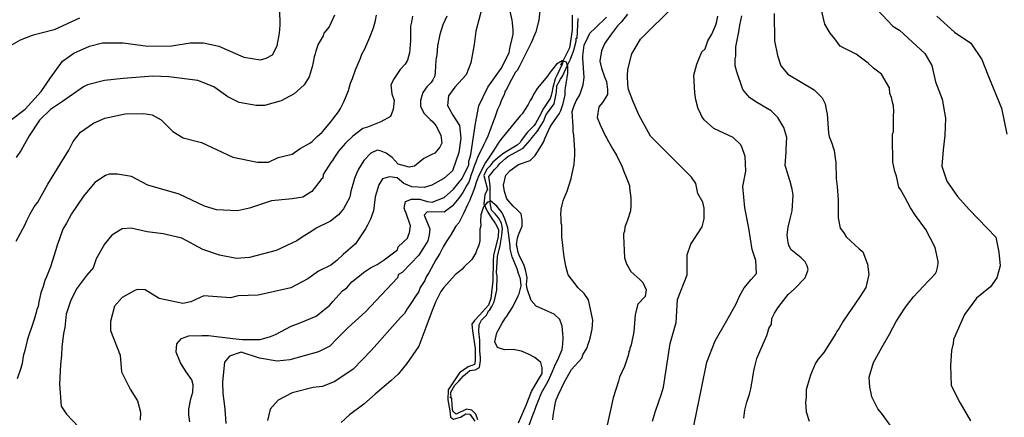
# Model space of a CAD drawing. Units: metres. Extents: x -11885 to 27328, y 211 to 8206.
# Drawn here: x 12582 to 14241, y 1268 to 1938 of the extents above; entities that cross this region are included whole.
import ezdxf

# ---------------------------------------------------------------- set-up
doc = ezdxf.new("R2010")
doc.units = ezdxf.units.M
doc.header["$MEASUREMENT"] = 0
for name, color, linetype in [('dmc', 5, 'Continuous'), ('dmp', 8, 'Continuous'), ('song suoi', 3, 'Continuous')]:
    doc.layers.add(name, color=color, linetype=linetype)
picture_1 = doc.add_image_def('image1.tif', size_in_pixel=(8460, 9454))

msp = doc.modelspace()

# ---------------------------------------------------------------- linework, layer by layer
at = {"layer": 'dmc'}
for points, elevation in [([(12566, 1768.3), (12591.4, 1787.3), (12618.1, 1817.2), (12633.9, 1840), (12654.3, 1868.3), (12673.2, 1881.6), (12700, 1893.4), (12721.6, 1899.4), (12756.3, 1899.4), (12797.8, 1893.4), (12838.4, 1894.3), (12869.6, 1899.4), (12891.6, 1899.4), (12917.9, 1893.4), (12960.1, 1874.8), (12988.1, 1870.6), (12997.4, 1873.1), (13008.3, 1879.1), (13016, 1894.3), (13020.2, 1915.4), (13021, 1929), (13021, 1936.6), (13019.3, 1969.6)], 725), ([(13648.6, 1260.8), (13653.7, 1277.7), (13663.8, 1307.3), (13667.2, 1318.3), (13678.2, 1391.9), (13688.3, 1427.4), (13690.9, 1466.3), (13706.9, 1507.8), (13706.9, 1541.6), (13712.9, 1559.4), (13732.3, 1589), (13735.7, 1602.5), (13735.7, 1620.3), (13733.2, 1630.4), (13724.7, 1644.8), (13721.3, 1661.7), (13714.5, 1672.7), (13645.2, 1742), (13625.7, 1777.6), (13615.6, 1801.2), (13608, 1820.7), (13607.1, 1829.2), (13606.3, 1843.5), (13607.1, 1854.5), (13613.9, 1880.7), (13628.3, 1905.3), (13685.8, 1961.9)], 700), ([(13361, 1956.9), (13350.8, 1918.9), (13348, 1896.3), (13342.3, 1865.6), (13334.4, 1845.3), (13315.6, 1824.3), (13304.7, 1809.8), (13303.2, 1793.5), (13312.3, 1777.2), (13323.5, 1760), (13325.7, 1738.3), (13322.1, 1714.4), (13311.3, 1683.3), (13297, 1670.1), (13276.6, 1659.4), (13264, 1655.2), (13243.1, 1656.4), (13229.3, 1661.8), (13218.5, 1671.3), (13205.5, 1673.3), (13193.4, 1669.6), (13187.1, 1659.6), (13180.9, 1639.7), (13178.3, 1616), (13173.3, 1601.7), (13168.2, 1591.5), (13164.8, 1585.6), (13147.9, 1560.2), (13127.3, 1542), (13116.8, 1531.9), (13106.4, 1524.3), (13085.9, 1514.2), (13067.4, 1501), (13039.2, 1485.7), (12983.8, 1473.5), (12950.2, 1472.3), (12937.2, 1469.3), (12892.5, 1472.3), (12870.5, 1462.1), (12857, 1459.6), (12817.2, 1468), (12793.5, 1482.4), (12780, 1483.3), (12774.9, 1480.7), (12754.6, 1469.7), (12741.9, 1455.3), (12735.2, 1429.1), (12735.2, 1413.9), (12751.2, 1372.5), (12753.8, 1344.5), (12768.2, 1314.9), (12780.8, 1295.5), (12785.9, 1276), (12785.1, 1262.5)], 700), ([(14026.6, 1956), (14053.7, 1927.3), (14064.7, 1920.5), (14107.7, 1881.2), (14119.5, 1860.7), (14125.2, 1833.5), (14136.9, 1804), (14142.3, 1772.3), (14141.1, 1742.9), (14138.4, 1718.6), (14136, 1691.3), (14144.7, 1665.6), (14162.5, 1640), (14182.1, 1618.2), (14227.1, 1571.6), (14232.4, 1545.9), (14234.3, 1523.1), (14228.8, 1502.9), (14218.2, 1487.8), (14194.8, 1468.5), (14174.2, 1441), (14156, 1398.7), (14155.2, 1391.9), (14152.6, 1380.1), (14150.9, 1354.7), (14151.7, 1321.3), (14166.6, 1292.8), (14184.4, 1261.8)], 725)]:
    msp.add_lwpolyline(points, dxfattribs=dict(at, elevation=elevation))
at = {"layer": 'dmp'}
for points, elevation in [([(13460.3, 1969.7), (13456.9, 1937.7), (13452.1, 1917.7), (13443.9, 1899.1), (13432.9, 1876.5), (13423.6, 1858.8), (13420.2, 1852.8), (13417.7, 1849.5), (13407.5, 1830.9), (13402.5, 1820.7), (13399.9, 1817.3), (13399.9, 1814.8), (13398.2, 1810.6), (13394, 1802.9), (13391.5, 1794.5), (13387.2, 1786.9), (13383, 1773.3), (13380.5, 1767.4), (13374.6, 1750.5), (13371.2, 1742), (13367.8, 1734.4), (13364.4, 1727.7), (13353.4, 1705.7), (13350.9, 1698.1), (13348.3, 1693), (13345, 1682.8), (13342.4, 1675.2), (13340.7, 1669.3), (13339, 1664.2), (13335.7, 1659.2), (13328.9, 1646.5), (13322.1, 1637.2), (13311.1, 1623.6), (13297.6, 1613.5), (13268.8, 1614.3), (13263.8, 1608.4), (13273.1, 1585.6), (13272.2, 1575.4), (13269.7, 1565.3), (13261.2, 1551.8), (13254.5, 1540.8), (13226.6, 1512), (13220.6, 1508.6), (13218.9, 1502.7), (13165.1, 1445.5), (13135.9, 1419.1), (13116.8, 1400), (13104.5, 1387.6), (13085.4, 1378.1), (13037.1, 1364.8), (13016, 1362.3), (12986.4, 1367.4), (12955.1, 1377.5), (12935.4, 1370.6), (12927.1, 1360.4), (12923.6, 1327.4), (12924.4, 1307.9), (12926.3, 1295.5), (12928, 1281.1), (12929.7, 1257.4)], 690), ([(13112.4, 1945.9), (13103.9, 1926.4), (13094.6, 1915.4), (13093.8, 1911.2), (13085.3, 1896.8), (13081.1, 1885), (13080.2, 1880.7), (13078.5, 1875.7), (13076.9, 1866.4), (13075.2, 1858.8), (13070.1, 1841.8), (13061.6, 1828.3), (13044.7, 1813.1), (13022.7, 1801.2), (12994.8, 1793.6), (12980.4, 1793.6), (12951.7, 1798.7), (12933.1, 1808), (12909.4, 1824.9), (12882.3, 1835.9), (12833.3, 1841.8), (12806.2, 1842.7), (12756.3, 1839.3), (12725, 1835.9), (12696.3, 1828.3), (12689.5, 1824.9), (12654, 1800.3), (12634.2, 1786.6), (12615.2, 1768.8), (12598.2, 1742.3), (12584.6, 1718.4), (12576.2, 1705.7)], 720), ([(12576.2, 1564.4), (12590.6, 1591.5), (12594.8, 1600.8), (12596.5, 1604.2), (12599.9, 1611), (12606.6, 1622.8), (12612.5, 1630.4), (12629.5, 1660.6), (12650.5, 1694.5), (12664.9, 1718.4), (12672.3, 1732.8), (12684.6, 1748.8), (12706.4, 1763.7), (12725.6, 1772.2), (12759.7, 1779.3), (12791, 1780.1), (12805.4, 1777.6), (12820.6, 1769.1), (12840, 1749.7), (12857.8, 1738.7), (12888.3, 1731.1), (12941.5, 1706.5), (12983, 1698.1), (13001.6, 1698.1), (13017.7, 1705.7), (13041.3, 1711.6), (13054.9, 1720.9), (13070.9, 1730.2), (13075.2, 1732.7), (13083.6, 1741.2), (13092.1, 1748.8), (13106.5, 1765.7), (13111.5, 1772.5), (13119.1, 1782.6), (13122.5, 1788.6), (13127.6, 1798.7), (13132.7, 1810.6), (13136.1, 1819), (13139.4, 1830.9), (13142.8, 1839.3), (13147.9, 1853.7), (13151.3, 1861.3), (13156.4, 1873.1), (13158.9, 1879.9), (13164, 1889.2), (13172.4, 1908.7), (13178.3, 1924.7), (13181.7, 1936.6), (13183.4, 1945.9)], 715), ([(13244.3, 1944.2), (13242.6, 1934), (13240.9, 1927.3), (13240.9, 1902.7), (13239.2, 1882.4), (13235.9, 1869.8), (13231.6, 1863), (13223.2, 1854.5), (13212.9, 1839), (13207.6, 1828.6), (13209.2, 1813.2), (13213.2, 1802.2), (13211.6, 1786.8), (13206.9, 1775.1), (13190.8, 1765.7), (13168.4, 1756.7), (13160.6, 1754.7), (13143.7, 1742), (13131, 1730.2), (13119.1, 1716.7), (13112.4, 1706.5), (13109, 1700.6), (13106.5, 1697.2), (13093.8, 1676.9), (13092.9, 1671), (13090.4, 1668.5), (13074.3, 1648.2), (13059.1, 1638.9), (13041.3, 1636.3), (13006.7, 1632.9), (12969.4, 1620.3), (12949.1, 1616), (12913.6, 1617.7), (12893.3, 1623.6), (12851, 1643.9), (12797.8, 1659.2), (12770.7, 1673.5), (12747, 1677.8), (12732.6, 1677.8), (12726.7, 1675.2), (12709, 1663.4), (12689.5, 1640.6), (12669.2, 1611), (12660.7, 1594.9), (12654.8, 1584.7), (12648.9, 1568.7), (12645.5, 1557.7), (12643, 1550.1), (12633.9, 1521.2), (12627.2, 1504.7), (12624.4, 1498.5), (12623.5, 1494.2), (12621.8, 1488.3), (12617.6, 1477.3), (12615.9, 1469.7), (12614.2, 1462.1), (12613.4, 1454.5), (12610.9, 1449.4), (12610, 1444.3), (12606.6, 1432.5), (12604.9, 1427.4), (12603.2, 1422.4), (12597.3, 1406.3), (12595.6, 1401.2), (12594.8, 1397), (12590.6, 1380.1), (12588, 1370.8), (12586.3, 1358.1), (12583.8, 1350.5), (12577.9, 1332.7)], 710), ([(13301.8, 1944.2), (13295.1, 1929.8), (13290.3, 1913), (13286.2, 1894.4), (13284.9, 1879.1), (13284.1, 1873.1), (13283.2, 1869.8), (13282.4, 1849.5), (13281.5, 1843.5), (13278.1, 1836.8), (13275.6, 1832.5), (13268, 1824.9), (13261.2, 1815.6), (13257.8, 1802.1), (13257.8, 1791.9), (13263.8, 1780.1), (13273.9, 1770), (13278.1, 1765.7), (13283.2, 1759.8), (13291.7, 1743.7), (13293.4, 1730.2), (13290, 1723.4), (13281.5, 1713.3), (13276.4, 1710.8), (13262.9, 1704), (13247.7, 1691.3), (13238.4, 1689.6), (13219.8, 1694.7), (13209.6, 1705.7), (13199.5, 1713.3), (13191, 1716.7), (13184.3, 1718.4), (13174.1, 1713.3), (13162.3, 1700.6), (13153, 1686.2), (13149.6, 1678.6), (13146.2, 1670.2), (13143.7, 1660), (13140.3, 1649), (13139.4, 1644.8), (13137.7, 1638), (13127.6, 1619.4), (13119.1, 1609.3), (13105.6, 1598.3), (13081.9, 1586.4), (13074.3, 1581.4), (13058.2, 1571.2), (13048.9, 1565.3), (13014.3, 1549.2), (12993.1, 1543.3), (12969.4, 1537.4), (12947.5, 1535.7), (12918.7, 1540.8), (12890.8, 1550.9), (12855.3, 1569.5), (12824, 1577.1), (12796.9, 1580.5), (12769.8, 1586.4), (12754.6, 1585.6), (12737.2, 1575), (12724.8, 1559.5), (12710.9, 1534.8), (12705.7, 1519.7), (12694.6, 1507), (12677.9, 1484.5), (12667.5, 1463.2), (12660.2, 1441.5), (12658.4, 1419.3), (12655.7, 1408.8), (12653.1, 1386), (12652.3, 1372.5), (12650.6, 1356.4), (12649, 1323.4), (12651.9, 1286.2), (12661, 1273), (12681.5, 1250.7)], 705), ([(12868.8, 1260), (12867.1, 1271.8), (12867.1, 1281.1), (12870.7, 1299), (12874, 1310), (12874.3, 1322.1), (12872.4, 1330.7), (12862.4, 1344.1), (12853.2, 1359.7), (12845.8, 1377.6), (12847.1, 1391.6), (12854.5, 1400.3), (12866.9, 1404.8), (12889.3, 1405.3), (12900.1, 1405.4), (12941.5, 1400.4), (12957.6, 1398.7), (12987.2, 1398.7), (13005, 1403.8), (13013.4, 1407.1), (13039.6, 1421.5), (13053.2, 1426.6), (13081.9, 1438.4), (13090.4, 1445.2), (13104.8, 1457), (13109.8, 1463), (13125.9, 1480.7), (13133.5, 1485.8), (13142, 1495.9), (13154.7, 1506.1), (13161.4, 1512), (13173.3, 1519.6), (13184.3, 1525.5), (13189.3, 1528.9), (13196.1, 1533.1), (13218.9, 1550.1), (13219.8, 1555.1), (13235.9, 1569.5), (13237.5, 1574.6), (13239.2, 1578.8), (13240.9, 1590.7), (13233.3, 1611.8), (13231.6, 1616), (13229.9, 1620.3), (13232.5, 1631.3), (13242.6, 1635.5), (13256.2, 1635.5), (13268.8, 1631.3), (13277.3, 1630.4), (13297.3, 1638.4), (13313.3, 1652.2), (13327.5, 1670.4), (13338.9, 1693.2), (13339, 1699.8), (13340.7, 1704.8), (13342.4, 1710.8), (13350.5, 1763.4), (13356.1, 1793), (13371.2, 1824.2), (13393.5, 1856), (13406.8, 1882.2), (13408.4, 1892.6), (13412.6, 1908.7), (13413.5, 1913.7), (13413.5, 1921.3), (13412.6, 1933.2), (13411.8, 1937.4), (13408.4, 1952.6)], 695), ([(13480.3, 1263.4), (13481.1, 1270.1), (13482.8, 1280.3), (13484.5, 1289.6), (13486.2, 1297.2), (13489.6, 1304.8), (13500, 1327.6), (13512, 1348.1), (13529.3, 1367.4), (13531.9, 1374.1), (13537.8, 1383.5), (13540.3, 1391.1), (13542, 1395.3), (13543.7, 1401.2), (13547.1, 1416.4), (13547.8, 1431.5), (13543.9, 1450), (13540.5, 1466), (13533.4, 1476.3), (13523.4, 1485.8), (13506.5, 1507.8), (13503.1, 1520.5), (13501.4, 1528.9), (13499.7, 1538.2), (13498, 1551.8), (13497.2, 1557.7), (13495.5, 1572.1), (13495.5, 1578.8), (13495.5, 1586.4), (13495.5, 1591.5), (13494.7, 1594.9), (13494.7, 1601.7), (13494.7, 1603.3), (13494.7, 1605), (13493.8, 1608.4), (13494.7, 1618.6), (13496.3, 1626.2), (13498, 1632.9), (13499.7, 1637.2), (13504.8, 1649), (13511.6, 1670.2), (13513.3, 1678.6), (13516.6, 1693.8), (13517.5, 1709.9), (13517.5, 1718.4), (13515.8, 1743.7), (13514.9, 1749.7), (13514.9, 1757.3), (13513.3, 1783.5), (13515.8, 1791.9), (13520, 1801.2), (13525.9, 1811.4), (13528.5, 1818.2), (13530.2, 1823.2), (13531.9, 1828.3), (13533.6, 1841), (13531, 1873.1), (13531, 1877.4), (13533.6, 1895.1), (13540.3, 1909.5), (13542.9, 1915.4), (13552.2, 1924.7), (13570.8, 1942.5)], 690), ([(13606.3, 1947.6), (13596.1, 1934.9), (13589.4, 1928.1), (13579.2, 1914.6), (13570.8, 1902.7), (13567.4, 1897.7), (13562.3, 1885.8), (13559.8, 1868.1), (13562.3, 1856.2), (13567.4, 1841.8), (13570.8, 1834.2), (13572.5, 1820.7), (13572.5, 1812.2), (13564, 1798.7), (13558.1, 1791.1), (13555.5, 1773.3), (13560.6, 1760.7), (13564.8, 1751.4), (13569.1, 1742), (13570.8, 1738.7), (13574.2, 1732.7), (13581.8, 1720.1), (13587.7, 1709.9), (13597, 1691.3), (13601.2, 1679.5), (13602.9, 1675.2), (13609.7, 1658.3), (13609.7, 1654.9), (13612.2, 1638), (13612.2, 1632.1), (13612.2, 1624.5), (13611.4, 1616), (13606.3, 1600), (13604.6, 1595.7), (13602.1, 1588.1), (13601.2, 1581.4), (13599.5, 1577.1), (13599.5, 1575.4), (13599.5, 1573.7), (13601.2, 1536.5), (13604.6, 1526.4), (13612.2, 1513.7), (13627.4, 1500.2), (13632.5, 1495.1), (13637.6, 1482.4), (13636.4, 1471.5), (13623.9, 1458.6), (13619.1, 1441.1), (13616.9, 1411.5), (13612.3, 1390), (13610.5, 1383.5), (13609.7, 1380.1), (13608.8, 1378.4), (13608, 1373.3), (13604.6, 1363.2), (13601.2, 1353), (13592.8, 1335.2), (13591.1, 1328.5), (13582, 1300.7), (13571.1, 1249.4)], 695), ([(13717.9, 1253.2), (13731.8, 1319.1), (13740.1, 1360.6), (13754.2, 1396.4), (13774, 1430.9), (13789.4, 1458.8), (13795.8, 1473.2), (13803, 1486), (13814.7, 1499.9), (13824, 1510.4), (13822.6, 1531.8), (13816.4, 1550.5), (13810.7, 1586.8), (13804.1, 1620.9), (13800.6, 1656.9), (13805.6, 1683), (13804.6, 1707.6), (13798.9, 1723.8), (13796.6, 1727.7), (13784.7, 1739.5), (13751.8, 1754.7), (13735.7, 1769.1), (13731.5, 1775), (13728.1, 1782.6), (13725.5, 1787.7), (13721.3, 1802.9), (13719.6, 1814.8), (13717.9, 1844.4), (13723, 1863), (13726.4, 1871.4), (13731.5, 1884.1), (13737.4, 1889.2), (13741.6, 1902.7), (13748.4, 1913.7), (13755.1, 1929.8), (13756.8, 1935.7), (13758.5, 1944.2)], 705), ([(13802.5, 1265.9), (13804.2, 1279.4), (13807.6, 1293), (13811, 1303.1), (13812.7, 1309), (13814.3, 1315.8), (13816, 1325.1), (13817.7, 1335.2), (13819.4, 1346.2), (13821.1, 1353), (13824.5, 1366.5), (13826.2, 1370.8), (13831.3, 1382.6), (13841.4, 1405.4), (13843.1, 1411.4), (13844.8, 1417.3), (13849, 1424.9), (13849.9, 1434.2), (13854.1, 1443.5), (13860, 1452), (13865.1, 1459.6), (13876.9, 1474.8), (13887.9, 1484.1), (13905.7, 1502.7), (13909.1, 1512), (13910.8, 1517.1), (13909.1, 1523), (13905.7, 1529.8), (13898.9, 1536.5), (13882, 1550.1), (13878.6, 1556), (13876.9, 1561.9), (13875.2, 1575.4), (13876.9, 1588.1), (13880.3, 1602.5), (13883.7, 1616), (13885.4, 1642.3), (13883.7, 1652.4), (13880.3, 1665.1), (13876.9, 1676.1), (13873.5, 1687.1), (13871.9, 1692.1), (13873.5, 1715), (13873.5, 1720.1), (13874.9, 1739.3), (13870.1, 1756.4), (13859.7, 1773.4), (13848.6, 1784.5), (13835, 1792.4), (13822.4, 1799.5), (13811.8, 1807.2), (13800.8, 1820.7), (13790.7, 1850.3), (13788.1, 1860.5), (13788.1, 1872.3), (13789, 1876.5), (13789, 1892.6), (13794, 1918), (13795.7, 1929), (13797.4, 1936.6), (13799.1, 1945)], 710), ([(13853.8, 1948.7), (13854.3, 1902.3), (13859.2, 1877.7), (13865, 1860.4), (13876.8, 1846.2), (13920.9, 1819.9), (13934.4, 1806.3), (13939.5, 1796.2), (13941.2, 1786.9), (13942.9, 1779.3), (13945.4, 1747.1), (13946.3, 1741.2), (13950.5, 1730.2), (13953, 1722.6), (13954.7, 1717.5), (13956.4, 1704.8), (13957.3, 1697.2), (13958.1, 1670.2), (13959.8, 1656.6), (13961.5, 1634.6), (13961.5, 1604.2), (13964.9, 1586.4), (13970.8, 1578.8), (13975, 1572.1), (13997, 1551.8), (14002.9, 1546.7), (14011, 1525.8), (14012.9, 1508.6), (14008.2, 1486.8), (13997.9, 1470.8), (13970.1, 1429.6), (13963.2, 1418.1), (13959, 1412.2), (13957.3, 1408.8), (13937, 1376.7), (13927.7, 1365.7), (13923.4, 1358.9), (13917.5, 1345.4), (13915, 1338.6), (13909.9, 1321.7), (13907.4, 1314.1), (13907.4, 1301.4), (13906.5, 1293), (13907.4, 1276.9), (13912.4, 1260.8)], 715), ([(14050.9, 1252.2), (14034.2, 1274.3), (14028.3, 1282), (14018.2, 1302.3), (14017.3, 1308.2), (14014.8, 1318.3), (14013.9, 1335.2), (14020.7, 1360.1), (14034.9, 1385.4), (14048.2, 1407.6), (14058.9, 1429.4), (14074, 1451.6), (14078.2, 1457.9), (14088.4, 1470.6), (14113.7, 1497.6), (14117.1, 1501), (14125.6, 1510.3), (14127.3, 1513.7), (14129, 1520.5), (14129.8, 1527.2), (14129.8, 1530.6), (14124.7, 1554), (14109.1, 1584.5), (14091.7, 1608.2), (14083.3, 1621.1), (14074, 1638.9), (14066.4, 1651.6), (14063.8, 1655.8), (14059.6, 1674.4), (14057.1, 1682), (14053.7, 1698.1), (14052.8, 1739.5), (14052.8, 1745.4), (14054.5, 1749.7), (14054.5, 1751.4), (14054.5, 1753), (14054.5, 1775.9), (14055.4, 1783.5), (14054.5, 1793.6), (14053.7, 1797), (14051.2, 1807.2), (14048.6, 1813.9), (14047.8, 1823.2), (14034.3, 1846.2), (14021.1, 1856.4), (14012.2, 1864.7), (13991.9, 1879.9), (13964.9, 1893.4), (13955.6, 1906.1), (13948, 1915.4), (13938.7, 1930.6), (13932.7, 1956.9)], 720), ([(14127.8, 1944.3), (14157.2, 1917.4), (14184.8, 1898.6), (14203.6, 1871.1), (14213.6, 1845.4), (14236.9, 1789), (14245.7, 1744.9)], 730), ([(12682.7, 1940.8), (12640.3, 1921.1), (12620.3, 1916.3), (12602.9, 1911.6), (12582.9, 1903.9), (12559.5, 1890.4)], 730), ([(13440.5, 1254.1), (13447.3, 1272.7), (13449, 1276.9), (13450.7, 1281.1), (13452.4, 1286.2), (13457.4, 1298.9), (13459.1, 1303.1), (13461.7, 1309), (13472.7, 1328.5), (13479.4, 1343.7), (13485.3, 1357.2), (13488.7, 1363.2), (13496.3, 1381.8), (13497.2, 1391.1), (13498, 1402.1), (13497.2, 1408.8), (13496.3, 1421.5), (13492.1, 1432.5), (13482.8, 1441.8), (13452.4, 1455.3), (13443.9, 1464.6), (13437.1, 1484.1), (13436.3, 1491.7), (13437.1, 1502.7), (13436.3, 1508.6), (13434.6, 1516.2), (13432.1, 1523.8), (13423.6, 1540.8), (13421.9, 1545.8), (13420.2, 1554.3), (13419.4, 1558.5), (13421.1, 1569.5), (13421.9, 1573.7), (13423.6, 1578), (13428.7, 1589.8), (13428.7, 1600.8), (13427, 1611), (13420.2, 1617.7), (13413.5, 1623.6), (13403.3, 1636.3), (13399.1, 1648.2), (13397.4, 1659.2), (13401.6, 1676.1), (13408.4, 1683.7), (13422.8, 1693.8), (13442.2, 1700.6), (13450.7, 1709.1), (13461.7, 1726), (13465.1, 1731.9), (13467.6, 1738.7), (13476, 1757.3), (13479.4, 1762.3), (13491.3, 1779.3), (13493.8, 1785.2), (13498, 1797), (13501.4, 1811.4), (13501.4, 1819.9), (13503.1, 1830), (13505.6, 1847.8), (13505.6, 1858.8), (13503.6, 1866.4), (13496.3, 1869.1), (13486.6, 1863), (13474.4, 1847.3), (13471.8, 1842.7), (13454.1, 1822.4), (13448.1, 1812.2), (13445.6, 1807.2), (13442.2, 1802.1), (13438.8, 1795.3), (13428.7, 1779.3), (13425.3, 1775.9), (13394.9, 1738.7), (13389.8, 1731.9), (13381.3, 1718.4), (13371.2, 1703.1), (13366.9, 1697.2), (13355.9, 1675.2), (13351.7, 1665.1), (13348.3, 1654.9), (13345.8, 1646.5), (13341.6, 1637.2), (13340.7, 1633.8), (13339, 1630.4), (13336.5, 1626.2), (13330.6, 1612.6), (13322.1, 1595.7), (13317, 1589.8), (13307.7, 1573.7), (13301, 1563.6), (13295.9, 1555.1), (13290, 1544.1), (13283.2, 1533.1), (13271.4, 1511.2), (13267.1, 1504.4), (13264.6, 1498.5), (13257, 1486.6), (13254.5, 1479.9), (13247.7, 1468.9), (13243.5, 1463), (13239.2, 1456.2), (13235, 1450.3), (13230.8, 1442.7), (13224, 1435.9), (13175.1, 1380.8), (13144.2, 1348.9), (13113.3, 1328.1), (13092.3, 1319.5), (13076.4, 1317.8), (13041, 1308.6), (13017.7, 1296.5), (13004.2, 1281.2), (12999.5, 1262.4)], 685), ([(13422.9, 1258.5), (13435.5, 1288.1), (13444.5, 1311.1), (13454.5, 1328.7), (13462.6, 1341.6), (13462.6, 1350.9), (13460.4, 1360.3), (13450, 1368.2), (13440.7, 1373.4), (13427.8, 1379.4), (13413.8, 1382.2), (13399, 1381.6), (13387.2, 1385.2), (13382.6, 1394.7), (13386, 1410.3), (13394.9, 1426.3), (13399.9, 1433.4), (13403.3, 1438.4), (13411.8, 1452), (13416.8, 1460.4), (13421.9, 1472.3), (13423.6, 1475.6), (13427, 1489.2), (13426.1, 1501), (13422.8, 1510.3), (13420.2, 1517.9), (13411.8, 1538.2), (13408.4, 1551.8), (13408.4, 1556), (13406.7, 1570.4), (13405, 1587.3), (13403.3, 1592.4), (13401.6, 1597.4), (13399.9, 1602.5), (13394.9, 1612.6), (13386.4, 1623.6), (13376.2, 1632.1), (13370.3, 1630.7), (13363.6, 1622.6), (13359.1, 1608.9), (13358.5, 1597.4), (13359.3, 1592.4), (13358.5, 1588.1), (13357.6, 1584.7), (13357.6, 1565.3), (13355.9, 1557.7), (13352.6, 1550.1), (13350.9, 1545), (13344.1, 1534), (13331.4, 1521.3), (13327.2, 1517.1), (13316.2, 1507.8), (13296.7, 1486.6), (13291.7, 1479.9), (13282.7, 1462), (13277.1, 1448), (13268.3, 1423.3), (13255, 1387.5), (13234.7, 1358.3), (13219.9, 1340.6), (13207.3, 1329.1), (13181.3, 1306.4), (13161.9, 1289.6), (13138, 1271.6), (13123.7, 1259)], 680)]:
    msp.add_lwpolyline(points, dxfattribs=dict(at, elevation=elevation))
at = {"layer": 'song suoi'}
for points in [[(13513, 1946.1), (13513.4, 1920.3), (13508.7, 1890.8), (13494.2, 1861.3), (13497.2, 1867.2), (13496.3, 1863), (13487.9, 1845.2), (13484.5, 1838.5), (13480.3, 1824.1), (13478.6, 1814.8), (13477.7, 1810.6), (13476, 1805.5), (13465.1, 1788.6), (13457.4, 1774.2), (13454.1, 1768.3), (13451.5, 1763.2), (13449, 1759.8), (13438, 1748.8), (13427, 1734.4), (13425.3, 1731.1), (13420.2, 1726.8), (13411.8, 1721.8), (13398.2, 1713.3), (13390.6, 1707.4), (13379.6, 1698.1), (13374.6, 1691.3), (13369.5, 1686.2), (13364.4, 1675.2), (13370.3, 1651.6), (13367.8, 1646.5), (13366.1, 1643.1), (13364.4, 1627.9), (13370.1, 1615.1), (13376.9, 1604.4), (13384.2, 1593.8), (13389, 1584.6), (13388.3, 1572.2), (13380.8, 1541.2), (13379.8, 1530.7), (13379.2, 1497.6), (13376.2, 1468), (13372, 1457), (13357.1, 1440.1), (13348.6, 1430.7), (13344.2, 1424.5), (13344.9, 1413.4), (13349.4, 1383.6), (13349.7, 1363.1), (13348.4, 1356.4), (13337.8, 1352.5), (13323.3, 1342.6), (13317.7, 1334.2), (13311.1, 1324), (13304.2, 1313.9), (13303.5, 1296.8), (13306.8, 1278.6), (13308, 1267.9), (13312.9, 1264.3), (13325.1, 1268.1), (13334.2, 1273.2), (13340.7, 1272.7), (13349.2, 1260.8)], [(13354.3, 1263.4), (13350.9, 1272.7), (13344.1, 1279.4), (13334.8, 1281.1), (13317.9, 1272.7), (13312, 1277.7), (13311.1, 1286.2), (13310.3, 1299.7), (13307.7, 1300.6), (13308.6, 1302.3), (13309.4, 1304), (13308.6, 1305.6), (13308.6, 1309.9), (13315.3, 1321.8), (13322.2, 1328.4), (13330, 1337.5), (13337, 1343.3), (13340.5, 1346.4), (13349.8, 1347.7), (13357.2, 1351.8), (13358.7, 1363.3), (13358.5, 1368.2), (13357.6, 1379.2), (13357.6, 1391.9), (13357.6, 1397.8), (13355.9, 1412.2), (13356.3, 1423.8), (13360.6, 1431.3), (13369, 1440.1), (13371.2, 1444.3), (13372, 1446.9), (13374.6, 1448.6), (13377.9, 1454.4), (13381.7, 1462.5), (13386.4, 1481.9), (13386.8, 1506.2), (13385.6, 1511.2), (13387.2, 1538.8), (13392, 1557.6), (13394.6, 1574.1), (13395.9, 1585.8), (13394, 1595.2), (13388.8, 1604.3), (13383.4, 1610.9), (13377.4, 1617.1), (13374.8, 1629.1), (13375.2, 1641.3), (13375.2, 1658.2), (13374.1, 1666.5), (13372.9, 1673.5), (13376.2, 1677.8), (13382.2, 1685.4), (13388.1, 1691.3), (13391.5, 1695.5), (13400.8, 1704), (13405, 1707.4), (13430.4, 1721.8), (13442.2, 1735.3), (13445.6, 1739.5), (13454.1, 1749.7), (13455.7, 1751.4), (13454.1, 1749.7), (13464.6, 1766.3), (13469.1, 1778.4), (13474.7, 1785.5), (13483, 1796.3), (13486.9, 1816), (13487.3, 1826.8), (13493.4, 1838), (13496.7, 1843.1), (13506.1, 1862.6), (13510.4, 1871.5), (13516.2, 1886.9), (13519.7, 1901.9), (13520, 1907), (13521.7, 1907), (13523.4, 1940)]]:
    msp.add_lwpolyline(points, dxfattribs=at)

# ---------------------------------------------------------------- referenced raster images: frames only (the image files are external)
image = msp.add_image(picture_1, insert=(7926.7, 210.8), size_in_units=(7155, 7995.7))
image.dxf.flags = 15

doc.saveas('drawing.dxf')
